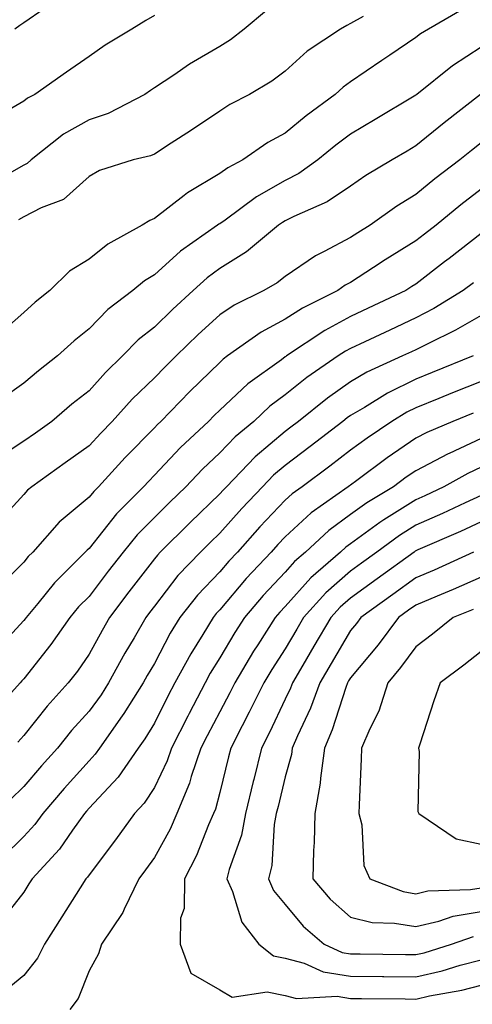
# Model space of a CAD drawing. Units: inches. Extents: x 973763 to 976403, y 7253018 to 7255658.
# Drawn here: x 975527 to 975597, y 7254913 to 7255063 of the extents above; entities that cross this region are included whole.
import ezdxf

# ---------------------------------------------------------------- set-up
doc = ezdxf.new("R2010")
doc.units = ezdxf.units.IN
doc.header["$MEASUREMENT"] = 0
doc.layers.add('Contour_97377253', color=7, linetype='Continuous', true_color=0x742e7e)

msp = doc.modelspace()

# ---------------------------------------------------------------- linework, layer by layer
at = {"layer": 'Contour_97377253'}
for points in [[(975595.08, 7255064.89, 3078), (975589.98, 7255061.92, 3078), (975588.77, 7255061.2, 3078), (975588.05, 7255060.62, 3078), (975584.09, 7255057.96, 3078), (975582.84, 7255057.13, 3078), (975578.05, 7255053.84, 3078), (975576.92, 7255053.05, 3078), (975575.7, 7255051.92, 3078), (975571.29, 7255048.68, 3078), (975568.05, 7255046.03, 3078), (975565.4, 7255044.57, 3078), (975561.6, 7255041.92, 3078), (975559.26, 7255040.71, 3078), (975558.05, 7255039.86, 3078), (975553.1, 7255036.87, 3078), (975552.59, 7255036.46, 3078), (975548.05, 7255032.96, 3078), (975547.32, 7255032.65, 3078), (975546.18, 7255031.92, 3078), (975540.93, 7255029.04, 3078), (975538.05, 7255026.74, 3078), (975535.05, 7255024.92, 3078), (975532.03, 7255021.92, 3078), (975529.8, 7255020.17, 3078), (975528.05, 7255018.57, 3078), (975524.52, 7255015.45, 3078)], [(975565.19, 7255064.78, 3076), (975561.77, 7255061.92, 3076), (975559.68, 7255060.29, 3076), (975558.05, 7255059.26, 3076), (975553.43, 7255056.54, 3076), (975551.01, 7255054.88, 3076), (975548.05, 7255052.92, 3076), (975547.43, 7255052.54, 3076), (975546.57, 7255051.92, 3076), (975540.97, 7255049, 3076), (975538.05, 7255048.04, 3076), (975534.13, 7255045.84, 3076), (975529.16, 7255041.92, 3076), (975528.59, 7255041.38, 3076), (975528.05, 7255041.12, 3076), (975526.18, 7255040.05, 3076)], [(975531.15, 7255065.02, 3074), (975528.05, 7255062.91, 3074), (975527.47, 7255062.5, 3074), (975526.67, 7255061.92, 3074)], [(975548.05, 7255064.03, 3075), (975546.74, 7255063.23, 3075), (975544.58, 7255061.92, 3075), (975540.52, 7255059.45, 3075), (975538.05, 7255057.76, 3075), (975534.61, 7255055.36, 3075), (975529.76, 7255051.92, 3075), (975528.62, 7255051.35, 3075), (975528.05, 7255050.92, 3075), (975525.63, 7255049.5, 3075)], [(975579.99, 7255063.86, 3077), (975578.05, 7255062.77, 3077), (975577.49, 7255062.48, 3077), (975576.5, 7255061.92, 3077), (975571.4, 7255058.57, 3077), (975568.05, 7255055.48, 3077), (975566.02, 7255053.95, 3077), (975562.6, 7255051.92, 3077), (975559.59, 7255050.38, 3077), (975558.05, 7255049.35, 3077), (975553.58, 7255046.39, 3077), (975550.59, 7255044.46, 3077), (975548.05, 7255042.8, 3077), (975547.43, 7255042.54, 3077), (975544.8, 7255041.92, 3077), (975539.65, 7255040.32, 3077), (975538.05, 7255039.38, 3077), (975534.11, 7255035.86, 3077), (975530.72, 7255034.59, 3077), (975528.05, 7255033.23, 3077), (975527.22, 7255032.75, 3077)], [(975598.05, 7255059.15, 3079), (975593.64, 7255056.33, 3079), (975588.18, 7255051.92, 3079), (975588.11, 7255051.86, 3079), (975588.05, 7255051.82, 3079), (975587.8, 7255051.67, 3079), (975581.85, 7255048.12, 3079), (975578.05, 7255045.87, 3079), (975575.79, 7255044.18, 3079), (975573.06, 7255041.92, 3079), (975570.15, 7255039.82, 3079), (975568.05, 7255038.76, 3079), (975563.68, 7255036.29, 3079), (975558.85, 7255032.72, 3079), (975558.05, 7255032.15, 3079), (975557.9, 7255032.07, 3079), (975557.72, 7255031.92, 3079), (975552.03, 7255027.94, 3079), (975548.05, 7255024.32, 3079), (975546.55, 7255023.42, 3079), (975544.73, 7255021.92, 3079), (975540.92, 7255019.05, 3079), (975538.05, 7255016.09, 3079), (975535.74, 7255014.23, 3079), (975533.21, 7255011.92, 3079), (975530.31, 7255009.66, 3079), (975528.05, 7255007.77, 3079), (975524.66, 7255005.31, 3079)], [(975597.95, 7255051.92, 3080), (975592.39, 7255047.58, 3080), (975588.05, 7255044.07, 3080), (975586.7, 7255043.27, 3080), (975584.43, 7255041.92, 3080), (975580.42, 7255039.55, 3080), (975578.05, 7255037.9, 3080), (975574.49, 7255035.48, 3080), (975569.4, 7255033.27, 3080), (975568.05, 7255032.58, 3080), (975567.63, 7255032.34, 3080), (975567.05, 7255031.92, 3080), (975562.13, 7255027.84, 3080), (975558.05, 7255025.29, 3080), (975556.11, 7255023.86, 3080), (975553.98, 7255021.92, 3080), (975550.87, 7255019.1, 3080), (975548.05, 7255016.33, 3080), (975545.58, 7255014.39, 3080), (975543.17, 7255011.92, 3080), (975540.56, 7255009.41, 3080), (975538.05, 7255006.61, 3080), (975535.42, 7255004.55, 3080), (975532.33, 7255001.92, 3080), (975529.84, 7255000.13, 3080), (975528.05, 7254998.87, 3080), (975523.85, 7254996.12, 3080)], [(975598.05, 7255044.54, 3081), (975596.59, 7255043.38, 3081), (975594.79, 7255041.92, 3081), (975590.96, 7255039.01, 3081), (975588.05, 7255036.62, 3081), (975585.14, 7255034.83, 3081), (975581.05, 7255031.92, 3081), (975579.19, 7255030.78, 3081), (975578.05, 7255030.04, 3081), (975574.01, 7255027.88, 3081), (975572.71, 7255027.26, 3081), (975568.05, 7255024.08, 3081), (975566.85, 7255023.12, 3081), (975564.79, 7255021.92, 3081), (975560.26, 7255019.71, 3081), (975558.05, 7255018.23, 3081), (975554.76, 7255015.21, 3081), (975551.39, 7255011.92, 3081), (975549.69, 7255010.28, 3081), (975548.05, 7255008.59, 3081), (975544.65, 7255005.32, 3081), (975541.59, 7255001.92, 3081), (975539.84, 7255000.13, 3081), (975538.05, 7254998.16, 3081), (975534.41, 7254995.56, 3081), (975529.27, 7254991.92, 3081), (975528.6, 7254991.37, 3081), (975528.05, 7254990.75, 3081), (975523.82, 7254986.15, 3081)], [(975598.05, 7255037.46, 3082), (975594.92, 7255035.05, 3082), (975591.14, 7255031.92, 3082), (975589.4, 7255030.57, 3082), (975588.05, 7255029.54, 3082), (975583.36, 7255026.61, 3082), (975581.58, 7255025.45, 3082), (975578.05, 7255023.16, 3082), (975577.24, 7255022.73, 3082), (975576.12, 7255021.92, 3082), (975570.72, 7255019.25, 3082), (975568.05, 7255017.55, 3082), (975564.39, 7255015.58, 3082), (975559.25, 7255011.92, 3082), (975558.55, 7255011.42, 3082), (975558.05, 7255010.94, 3082), (975553.48, 7255006.49, 3082), (975549.02, 7255001.92, 3082), (975548.52, 7255001.45, 3082), (975548.05, 7255000.95, 3082), (975543.57, 7254996.4, 3082), (975539.49, 7254991.92, 3082), (975538.77, 7254991.2, 3082), (975538.05, 7254990.3, 3082), (975533.49, 7254986.48, 3082), (975529.42, 7254981.92, 3082), (975528.73, 7254981.24, 3082), (975528.05, 7254980.4, 3082), (975523.82, 7254976.15, 3082)], [(975598.05, 7255030.64, 3083), (975593.13, 7255026.84, 3083), (975592.46, 7255026.33, 3083), (975588.05, 7255022.92, 3083), (975587.43, 7255022.54, 3083), (975586.5, 7255021.92, 3083), (975580.76, 7255019.21, 3083), (975578.05, 7255017.94, 3083), (975574.13, 7255015.84, 3083), (975568.26, 7255011.92, 3083), (975568.13, 7255011.84, 3083), (975568.05, 7255011.77, 3083), (975567.47, 7255011.34, 3083), (975562.32, 7255007.65, 3083), (975558.05, 7255003.64, 3083), (975557.18, 7255002.79, 3083), (975556.32, 7255001.92, 3083), (975552.03, 7254997.94, 3083), (975548.05, 7254993.67, 3083), (975547.18, 7254992.79, 3083), (975546.39, 7254991.92, 3083), (975542.22, 7254987.75, 3083), (975538.05, 7254982.49, 3083), (975537.74, 7254982.23, 3083), (975537.46, 7254981.92, 3083), (975532.76, 7254977.21, 3083), (975530.18, 7254974.05, 3083), (975528.41, 7254971.92, 3083), (975528.26, 7254971.71, 3083), (975528.05, 7254971.44, 3083), (975523.45, 7254966.52, 3083)], [(975596.85, 7255023.12, 3084), (975595.3, 7255021.92, 3084), (975590.8, 7255019.17, 3084), (975588.05, 7255017.76, 3084), (975584.09, 7255015.88, 3084), (975580.22, 7255014.09, 3084), (975578.05, 7255013.07, 3084), (975577.3, 7255012.67, 3084), (975576.17, 7255011.92, 3084), (975571.36, 7255008.61, 3084), (975568.05, 7255005.99, 3084), (975565.72, 7255004.25, 3084), (975563.26, 7255001.92, 3084), (975560.42, 7254999.55, 3084), (975558.05, 7254997.08, 3084), (975555.38, 7254994.59, 3084), (975552.87, 7254991.92, 3084), (975550.41, 7254989.56, 3084), (975548.05, 7254987.22, 3084), (975545.39, 7254984.58, 3084), (975543.25, 7254981.92, 3084), (975540.99, 7254978.98, 3084), (975538.05, 7254975.12, 3084), (975536.45, 7254973.52, 3084), (975535.12, 7254971.92, 3084), (975532.18, 7254967.79, 3084), (975528.05, 7254962.51, 3084), (975527.77, 7254962.2, 3084), (975527.52, 7254961.92, 3084), (975523, 7254956.97, 3084)], [(975598.05, 7255018.13, 3085), (975594.12, 7255015.85, 3085), (975589.98, 7255013.85, 3085), (975588.05, 7255012.87, 3085), (975587.41, 7255012.56, 3085), (975586.03, 7255011.92, 3085), (975580.54, 7255009.43, 3085), (975578.05, 7255007.97, 3085), (975574.51, 7255005.46, 3085), (975570.07, 7255001.92, 3085), (975568.93, 7255001.04, 3085), (975568.05, 7255000.39, 3085), (975563.48, 7254996.49, 3085), (975559.08, 7254991.92, 3085), (975558.58, 7254991.39, 3085), (975558.05, 7254990.81, 3085), (975553.52, 7254986.45, 3085), (975548.92, 7254981.92, 3085), (975548.5, 7254981.47, 3085), (975548.05, 7254980.89, 3085), (975544.15, 7254975.82, 3085), (975541.18, 7254971.92, 3085), (975540.03, 7254969.94, 3085), (975538.05, 7254966.3, 3085), (975536.25, 7254963.72, 3085), (975534.86, 7254961.92, 3085), (975531.64, 7254958.33, 3085), (975528.05, 7254953.85, 3085), (975527.12, 7254952.85, 3085)], [(975596.83, 7255011.92, 3086), (975590.57, 7255009.4, 3086), (975588.05, 7255008.38, 3086), (975583.72, 7255006.25, 3086), (975580.17, 7255004.04, 3086), (975578.05, 7255002.8, 3086), (975577.53, 7255002.44, 3086), (975576.89, 7255001.92, 3086), (975571.9, 7254998.07, 3086), (975568.05, 7254995.18, 3086), (975566.29, 7254993.68, 3086), (975564.59, 7254991.92, 3086), (975561.4, 7254988.57, 3086), (975558.05, 7254984.79, 3086), (975556.59, 7254983.38, 3086), (975555.1, 7254981.92, 3086), (975551.65, 7254978.32, 3086), (975548.05, 7254973.63, 3086), (975547.31, 7254972.66, 3086), (975546.74, 7254971.92, 3086), (975544.93, 7254968.8, 3086), (975543.54, 7254966.43, 3086), (975541.03, 7254961.92, 3086), (975539.88, 7254960.09, 3086), (975538.05, 7254957.58, 3086), (975535.36, 7254954.61, 3086), (975533.19, 7254951.92, 3086), (975530.76, 7254949.21, 3086), (975528.05, 7254946.03, 3086), (975525.98, 7254943.99, 3086)], [(975598.05, 7255008.04, 3087), (975593.68, 7255006.29, 3087), (975591.56, 7255005.43, 3087), (975588.05, 7255004.01, 3087), (975586.65, 7255003.32, 3087), (975584.4, 7255001.92, 3087), (975580.6, 7254999.37, 3087), (975578.05, 7254997.5, 3087), (975574.9, 7254995.07, 3087), (975570.67, 7254991.92, 3087), (975569.13, 7254990.84, 3087), (975568.05, 7254989.84, 3087), (975564.18, 7254985.79, 3087), (975560.75, 7254981.92, 3087), (975559.44, 7254980.53, 3087), (975558.05, 7254978.89, 3087), (975554.63, 7254975.34, 3087), (975551.94, 7254971.92, 3087), (975550.47, 7254969.5, 3087), (975548.05, 7254964.89, 3087), (975546.95, 7254963.02, 3087), (975546.33, 7254961.92, 3087), (975543.37, 7254957.24, 3087), (975543.13, 7254956.84, 3087), (975539.63, 7254951.92, 3087), (975538.98, 7254950.99, 3087), (975538.05, 7254950, 3087), (975534.24, 7254945.73, 3087), (975530.97, 7254941.92, 3087), (975529.75, 7254940.22, 3087), (975528.05, 7254938.4, 3087), (975524.78, 7254935.19, 3087)], [(975596.8, 7255003.17, 3088), (975593.7, 7255001.92, 3088), (975589.75, 7255000.22, 3088), (975588.05, 7254999.33, 3088), (975583.65, 7254996.32, 3088), (975579.01, 7254992.88, 3088), (975578.05, 7254992.17, 3088), (975577.9, 7254992.07, 3088), (975577.71, 7254991.92, 3088), (975572.04, 7254987.93, 3088), (975568.05, 7254984.26, 3088), (975566.91, 7254983.06, 3088), (975565.89, 7254981.92, 3088), (975562.1, 7254977.87, 3088), (975558.05, 7254973.1, 3088), (975557.47, 7254972.5, 3088), (975557.01, 7254971.92, 3088), (975555.44, 7254969.31, 3088), (975553.61, 7254966.36, 3088), (975551.17, 7254961.92, 3088), (975550.11, 7254959.86, 3088), (975548.05, 7254955.73, 3088), (975546.6, 7254953.37, 3088), (975545.58, 7254951.92, 3088), (975542.48, 7254947.49, 3088), (975538.05, 7254942.73, 3088), (975537.67, 7254942.3, 3088), (975537.34, 7254941.92, 3088), (975535.52, 7254939.39, 3088), (975533.52, 7254936.45, 3088), (975529.32, 7254931.92, 3088), (975528.83, 7254931.14, 3088), (975528.05, 7254929.91, 3088), (975524.55, 7254925.42, 3088)], [(975598.05, 7254999.28, 3089), (975593.14, 7254997.01, 3089), (975593.01, 7254996.96, 3089), (975588.05, 7254994.36, 3089), (975586.59, 7254993.38, 3089), (975584.64, 7254991.92, 3089), (975580.53, 7254989.44, 3089), (975578.05, 7254987.66, 3089), (975574.74, 7254985.23, 3089), (975571.17, 7254981.92, 3089), (975569.49, 7254980.48, 3089), (975568.05, 7254978.86, 3089), (975564.69, 7254975.28, 3089), (975561.81, 7254971.92, 3089), (975560.34, 7254969.63, 3089), (975558.05, 7254965.73, 3089), (975556.59, 7254963.38, 3089), (975555.79, 7254961.92, 3089), (975553.36, 7254957.23, 3089), (975553.15, 7254956.82, 3089), (975550.68, 7254951.92, 3089), (975550.01, 7254949.96, 3089), (975548.05, 7254945.91, 3089), (975546.47, 7254943.5, 3089), (975545, 7254941.92, 3089), (975542.07, 7254937.9, 3089), (975538.05, 7254932.56, 3089), (975537.79, 7254932.18, 3089), (975537.54, 7254931.92, 3089), (975536.67, 7254930.54, 3089), (975533.86, 7254926.11, 3089), (975531.23, 7254921.92, 3089), (975530.17, 7254919.8, 3089), (975528.05, 7254917.16, 3089), (975525.19, 7254914.78, 3089)], [(975598.05, 7254994.89, 3090), (975596.02, 7254993.95, 3090), (975592.35, 7254991.92, 3090), (975589.43, 7254990.54, 3090), (975588.05, 7254989.93, 3090), (975583.13, 7254986.84, 3090), (975582.55, 7254986.42, 3090), (975578.05, 7254983.2, 3090), (975577.32, 7254982.65, 3090), (975576.52, 7254981.92, 3090), (975571.97, 7254978, 3090), (975568.05, 7254973.61, 3090), (975567.23, 7254972.74, 3090), (975566.54, 7254971.92, 3090), (975563.86, 7254967.73, 3090), (975563.23, 7254966.74, 3090), (975560.33, 7254961.92, 3090), (975559.57, 7254960.4, 3090), (975558.05, 7254957.5, 3090), (975556.14, 7254953.83, 3090), (975555.17, 7254951.92, 3090), (975553.69, 7254947.56, 3090), (975553.43, 7254946.54, 3090), (975551.48, 7254941.92, 3090), (975550.43, 7254939.54, 3090), (975548.05, 7254935.18, 3090), (975546.68, 7254933.29, 3090), (975545.65, 7254931.92, 3090), (975543.41, 7254927.28, 3090), (975543.21, 7254926.76, 3090), (975539.93, 7254921.92, 3090), (975539.51, 7254920.46, 3090), (975538.05, 7254917.84, 3090), (975536.36, 7254913.61, 3090), (975535.08, 7254911.92, 3090)], [(975598.05, 7254990.59, 3091), (975595.59, 7254989.46, 3091), (975592.14, 7254987.83, 3091), (975588.05, 7254986.02, 3091), (975585.53, 7254984.44, 3091), (975582.1, 7254981.92, 3091), (975579.76, 7254980.21, 3091), (975578.05, 7254978.99, 3091), (975574.28, 7254975.69, 3091), (975570.87, 7254971.92, 3091), (975569.84, 7254970.13, 3091), (975568.05, 7254967.12, 3091), (975566.01, 7254963.96, 3091), (975564.78, 7254961.92, 3091), (975562.56, 7254957.41, 3091), (975561.49, 7254955.36, 3091), (975559.72, 7254951.92, 3091), (975559.4, 7254950.57, 3091), (975558.05, 7254945.15, 3091), (975557.38, 7254942.59, 3091), (975557.09, 7254941.92, 3091), (975556.33, 7254940.2, 3091), (975554.46, 7254935.51, 3091), (975552.63, 7254931.92, 3091), (975552.58, 7254927.39, 3091), (975552.04, 7254925.91, 3091), (975551.96, 7254921.92, 3091), (975553.62, 7254917.49, 3091), (975558.05, 7254914.93, 3091), (975559.95, 7254913.82, 3091), (975565.31, 7254914.66, 3091), (975568.05, 7254914.09, 3091), (975569.77, 7254913.64, 3091), (975576.01, 7254913.96, 3091), (975578.05, 7254913.64, 3091), (975579.75, 7254913.62, 3091), (975586.4, 7254913.57, 3091), (975588.05, 7254913.54, 3091), (975590.16, 7254914.03, 3091), (975595.07, 7254914.9, 3091), (975598.05, 7254915.68, 3091)], [(975598.05, 7254986.52, 3092), (975594.91, 7254985.06, 3092), (975588.38, 7254982.25, 3092), (975588.05, 7254982.11, 3092), (975587.93, 7254982.04, 3092), (975587.79, 7254981.92, 3092), (975582.14, 7254977.83, 3092), (975578.05, 7254974.89, 3092), (975576.47, 7254973.5, 3092), (975575.03, 7254971.92, 3092), (975572.46, 7254967.51, 3092), (975570.77, 7254964.64, 3092), (975569.16, 7254961.92, 3092), (975568.87, 7254961.1, 3092), (975568.05, 7254959.39, 3092), (975565.64, 7254954.33, 3092), (975564.41, 7254951.92, 3092), (975563.24, 7254947.11, 3092), (975563.17, 7254946.8, 3092), (975561.97, 7254941.92, 3092), (975561.36, 7254938.61, 3092), (975559.47, 7254933.34, 3092), (975559.11, 7254931.92, 3092), (975559.98, 7254929.99, 3092), (975561.43, 7254925.3, 3092), (975564.01, 7254921.92, 3092), (975566.28, 7254920.15, 3092), (975568.05, 7254919.78, 3092), (975570.95, 7254919.02, 3092), (975573.85, 7254917.72, 3092), (975578.05, 7254917.06, 3092), (975582.97, 7254917, 3092), (975583.13, 7254917, 3092), (975588.05, 7254916.94, 3092), (975592.1, 7254917.87, 3092), (975594.85, 7254918.72, 3092), (975598.05, 7254919.56, 3092)], [(975596.87, 7254981.92, 3093), (975590.83, 7254979.14, 3093), (975588.05, 7254977.96, 3093), (975584.54, 7254975.43, 3093), (975579.64, 7254971.92, 3093), (975578.96, 7254971.01, 3093), (975578.05, 7254969.93, 3093), (975575.11, 7254964.86, 3093), (975573.38, 7254961.92, 3093), (975571.95, 7254958.02, 3093), (975569.96, 7254953.83, 3093), (975569.14, 7254951.92, 3093), (975569.01, 7254950.96, 3093), (975568.05, 7254947.55, 3093), (975566.97, 7254943, 3093), (975566.7, 7254941.92, 3093), (975566.39, 7254940.26, 3093), (975565.99, 7254933.98, 3093), (975565.48, 7254931.92, 3093), (975566.28, 7254930.15, 3093), (975568.05, 7254928, 3093), (975570.82, 7254924.69, 3093), (975574.02, 7254921.92, 3093), (975576.8, 7254920.67, 3093), (975578.05, 7254920.47, 3093), (975579.51, 7254920.46, 3093), (975586.48, 7254920.35, 3093), (975588.05, 7254920.33, 3093), (975589.35, 7254920.62, 3093), (975593.52, 7254921.92, 3093), (975596.85, 7254923.12, 3093)], [(975598.05, 7254978.08, 3094), (975593.78, 7254976.19, 3094), (975591.32, 7254975.19, 3094), (975588.05, 7254973.81, 3094), (975586.95, 7254973.02, 3094), (975585.41, 7254971.92, 3094), (975582.26, 7254967.71, 3094), (975578.05, 7254962.69, 3094), (975577.77, 7254962.2, 3094), (975577.6, 7254961.92, 3094), (975577.34, 7254961.21, 3094), (975575.27, 7254954.7, 3094), (975574.08, 7254951.92, 3094), (975573.44, 7254947.31, 3094), (975573.42, 7254946.55, 3094), (975572.6, 7254941.92, 3094), (975572.49, 7254937.48, 3094), (975572.41, 7254936.28, 3094), (975572.29, 7254931.92, 3094), (975574.94, 7254928.81, 3094), (975578.05, 7254926.08, 3094), (975581.39, 7254925.26, 3094), (975584.81, 7254925.16, 3094), (975588.05, 7254924.61, 3094), (975591.56, 7254925.43, 3094), (975593.74, 7254926.23, 3094), (975598.05, 7254926.95, 3094)], [(975596.82, 7254973.15, 3095), (975593.78, 7254971.92, 3095), (975590.6, 7254969.37, 3095), (975588.05, 7254967.44, 3095), (975585.71, 7254964.26, 3095), (975583.77, 7254961.92, 3095), (975582.4, 7254957.57, 3095), (975581, 7254954.87, 3095), (975579.73, 7254951.92, 3095), (975579.69, 7254950.28, 3095), (975579.38, 7254943.25, 3095), (975579.34, 7254941.92, 3095), (975579.79, 7254940.18, 3095), (975580.09, 7254933.96, 3095), (975581.01, 7254931.92, 3095), (975586.12, 7254929.99, 3095), (975588.05, 7254929.65, 3095), (975589.88, 7254930.09, 3095), (975596.43, 7254930.3, 3095), (975598.05, 7254930.57, 3095)], [(975598.05, 7254966.73, 3096), (975595.37, 7254964.6, 3096), (975591.79, 7254961.92, 3096), (975590.79, 7254959.18, 3096), (975588.67, 7254952.55, 3096), (975588.46, 7254951.92, 3096), (975588.55, 7254951.42, 3096), (975588.38, 7254942.25, 3096), (975588.49, 7254941.92, 3096), (975594.2, 7254938.07, 3096), (975598.05, 7254937.25, 3096)]]:
    msp.add_polyline3d(points, dxfattribs=at)

doc.saveas('drawing.dxf')
